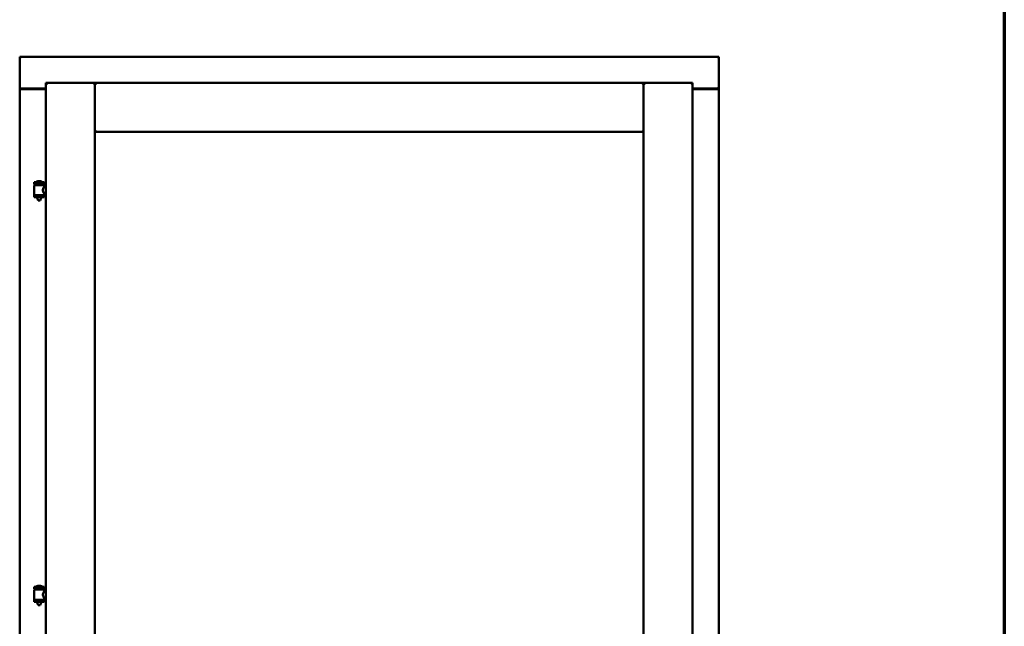
# Model space of a CAD drawing. Units: millimetres. Extents: x 15 to 815, y -287 to 287.
# Drawn here: x 165 to 200, y -83 to -62 of the extents above; entities that cross this region are included whole.
import ezdxf

# ---------------------------------------------------------------- set-up
doc = ezdxf.new("R2010")
doc.units = ezdxf.units.MM
doc.layers.add('Border (ISO)', color=8, linetype='Continuous', lineweight=70)
doc.layers.add('Visible (ISO)', color=7, linetype='Continuous', lineweight=50)

# ---------------------------------------------------------------- blocks, each defined once
blk = doc.blocks.new('Borders LEIAB A4 Border')
at = {"layer": 'Border (ISO)'}
blk.add_line((200, 287), (200, 10), dxfattribs=at)

msp = doc.modelspace()

# ---------------------------------------------------------------- linework, layer by layer
at = {"layer": 'Visible (ISO)'}
for p, q in [((189.946, -63.344), (165.321, -63.344)), ((165.371, -63.394), (165.321, -63.344)), ((165.321, -63.344), (165.321, -64.469)), ((189.946, -63.344), (189.896, -63.394)), ((189.946, -63.344), (189.946, -64.469)), ((165.321, -64.469), (165.337, -64.469)), ((165.321, -64.469), (165.321, -114.344)), ((165.321, -64.469), (165.327, -64.469)), ((166.246, -64.469), (165.337, -64.469)), ((166.246, -64.482), (165.371, -64.482)), ((166.246, -64.269), (166.296, -64.319)), ((166.246, -64.269), (167.971, -64.269)), ((166.246, -64.269), (166.246, -114.544)), ((167.921, -64.319), (167.971, -64.269)), ((167.971, -65.994), (167.971, -64.269)), ((168.021, -64.319), (167.971, -64.269)), ((187.296, -64.269), (167.971, -64.269)), ((167.971, -64.269), (167.971, -114.544)), ((187.296, -64.269), (187.246, -64.319)), ((187.296, -65.994), (187.296, -64.269)), ((189.021, -64.269), (187.296, -64.269)), ((187.296, -64.269), (187.346, -64.319)), ((187.296, -99.669), (187.296, -64.269)), ((188.971, -64.319), (189.021, -64.269)), ((189.021, -114.544), (189.021, -64.269)), ((189.021, -64.469), (189.929, -64.469)), ((189.896, -64.482), (189.021, -64.482)), ((189.929, -64.469), (189.946, -64.469)), ((189.939, -64.469), (189.946, -64.469)), ((189.946, -114.344), (189.946, -64.469)), ((167.971, -65.994), (168.021, -65.944)), ((187.296, -65.994), (167.971, -65.994)), ((187.246, -65.944), (187.296, -65.994)), ((166.181, -67.763), (165.831, -67.763)), ((165.831, -67.838), (165.831, -67.763)), ((166.181, -67.838), (165.831, -67.838)), ((165.834, -68.213), (165.834, -67.875)), ((165.842, -67.867), (166.169, -67.867)), ((165.932, -67.867), (165.932, -67.838)), ((166.056, -67.727), (165.956, -67.727)), ((166.079, -67.867), (166.079, -67.838)), ((166.177, -67.934), (166.177, -67.875)), ((166.246, -67.934), (166.177, -67.934)), ((166.181, -67.838), (166.181, -67.763)), ((165.831, -68.221), (166.181, -68.221)), ((165.831, -68.296), (165.831, -68.221)), ((166.181, -68.296), (165.831, -68.296)), ((165.932, -68.309), (165.932, -68.296)), ((165.967, -68.413), (165.934, -68.317)), ((166.044, -68.413), (166.077, -68.317)), ((166.079, -68.309), (166.079, -68.296)), ((166.246, -68.154), (166.177, -68.154)), ((166.177, -68.213), (166.177, -68.154)), ((166.181, -68.296), (166.181, -68.221)), ((166.044, -68.413), (165.967, -68.413)), ((166.181, -82.005), (165.831, -82.005)), ((165.831, -82.08), (165.831, -82.005)), ((166.181, -82.08), (165.831, -82.08)), ((165.834, -82.455), (165.834, -82.117)), ((165.842, -82.109), (166.169, -82.109)), ((165.932, -82.109), (165.932, -82.08)), ((166.056, -81.969), (165.956, -81.969)), ((166.079, -82.109), (166.079, -82.08)), ((166.177, -82.176), (166.177, -82.117)), ((166.246, -82.176), (166.177, -82.176)), ((166.181, -82.08), (166.181, -82.005)), ((165.831, -82.462), (166.181, -82.462)), ((165.831, -82.537), (165.831, -82.462)), ((166.246, -82.396), (166.177, -82.396)), ((166.177, -82.455), (166.177, -82.396)), ((166.181, -82.537), (166.181, -82.462)), ((166.181, -82.537), (165.831, -82.537)), ((165.932, -82.551), (165.932, -82.537)), ((165.967, -82.655), (165.934, -82.559)), ((166.044, -82.655), (165.967, -82.655)), ((166.044, -82.655), (166.077, -82.559)), ((166.079, -82.551), (166.079, -82.537))]:
    msp.add_line(p, q, dxfattribs=at)
for centre, radius, start, end in [((165.371, -64.432), 0.05, 228.5904, 270), ((189.896, -64.432), 0.05, 270, 311.4096), ((165.842, -67.875), 0.0075, 90, 180), ((165.067, -68.029), 0.805, 11.6131, 13.7477), ((165.9, -67.761), 0.0025, 130.4942, 270), ((166.006, -67.884), 0.164, 108.0031, 130.4942), ((165.956, -67.73), 0.0025, 90, 108.0031), ((166.056, -67.73), 0.0025, 71.9969, 90), ((166.006, -67.884), 0.164, 49.5058, 71.9969), ((166.111, -67.761), 0.0025, 270, 49.5058), ((167.066, -68.029), 0.924, 168.0529, 169.9011), ((166.169, -67.875), 0.0075, 0, 90), ((165.842, -68.213), 0.0075, 180, 270), ((165.957, -68.309), 0.025, 180, 199.29), ((166.054, -68.309), 0.025, 340.71, 0), ((166.169, -68.213), 0.0075, 270, 0), ((165.842, -82.117), 0.0075, 90, 180), ((165.067, -82.271), 0.805, 11.6131, 13.7477), ((165.9, -82.002), 0.0025, 130.4942, 270), ((166.006, -82.125), 0.164, 108.0031, 130.4942), ((165.956, -81.972), 0.0025, 90, 108.0031), ((166.006, -82.125), 0.164, 49.5058, 71.9969), ((166.056, -81.972), 0.0025, 71.9969, 90), ((166.111, -82.002), 0.0025, 270, 49.5058), ((167.066, -82.271), 0.924, 168.0529, 169.9011), ((166.169, -82.117), 0.0075, 0, 90), ((165.842, -82.455), 0.0075, 180, 270), ((166.169, -82.455), 0.0075, 270, 0), ((165.957, -82.551), 0.025, 180, 199.29), ((166.054, -82.551), 0.025, 340.71, 0)]:
    msp.add_arc(centre, radius, start, end, dxfattribs=at)
for points, knots in [([(165.371, -64.444), (165.366, -64.447), (165.361, -64.451), (165.351, -64.457), (165.347, -64.46), (165.34, -64.465), (165.337, -64.466), (165.331, -64.468), (165.329, -64.469), (165.327, -64.469)], [0, 0, 0, 0, 0.0665288, 0.0665288, 0.1330576, 0.1330576, 0.1783983, 0.1783983, 0.223739, 0.223739, 0.223739, 0.223739]), ([(189.939, -64.469), (189.937, -64.469), (189.935, -64.468), (189.929, -64.466), (189.926, -64.465), (189.919, -64.46), (189.915, -64.457), (189.905, -64.451), (189.9, -64.447), (189.896, -64.444)], [0.5344454, 0.5344454, 0.5344454, 0.5344454, 0.5797861, 0.5797861, 0.6251268, 0.6251268, 0.6916556, 0.6916556, 0.7581844, 0.7581844, 0.7581844, 0.7581844]), ([(166.177, -68.154), (166.177, -68.154), (166.175, -68.151), (166.168, -68.14), (166.163, -68.131), (166.153, -68.112), (166.148, -68.1), (166.139, -68.073), (166.137, -68.059), (166.137, -68.044), (166.137, -68.03), (166.139, -68.015), (166.148, -67.988), (166.153, -67.976), (166.163, -67.957), (166.168, -67.948), (166.175, -67.937), (166.177, -67.934), (166.177, -67.934)], [2.063857, 2.063857, 2.063857, 2.063857, 2.235061, 2.235061, 2.406265, 2.406265, 2.579037, 2.579037, 2.751809, 2.751809, 2.751809, 2.924581, 2.924581, 3.097353, 3.097353, 3.268557, 3.268557, 3.439761, 3.439761, 3.439761, 3.439761]), ([(166.177, -82.396), (166.177, -82.396), (166.175, -82.393), (166.168, -82.381), (166.163, -82.373), (166.153, -82.354), (166.148, -82.342), (166.139, -82.315), (166.137, -82.3), (166.137, -82.286), (166.137, -82.271), (166.139, -82.257), (166.148, -82.23), (166.153, -82.218), (166.163, -82.199), (166.168, -82.19), (166.175, -82.179), (166.177, -82.176), (166.177, -82.176)], [2.063857, 2.063857, 2.063857, 2.063857, 2.235061, 2.235061, 2.406265, 2.406265, 2.579037, 2.579037, 2.751809, 2.751809, 2.751809, 2.924581, 2.924581, 3.097353, 3.097353, 3.268557, 3.268557, 3.439761, 3.439761, 3.439761, 3.439761])]:
    msp.add_open_spline(points, degree=3, knots=knots, dxfattribs=at)

# ---------------------------------------------------------------- block references
msp.add_blockref('Borders LEIAB A4 Border', (0, -297))

doc.saveas('drawing.dxf')
